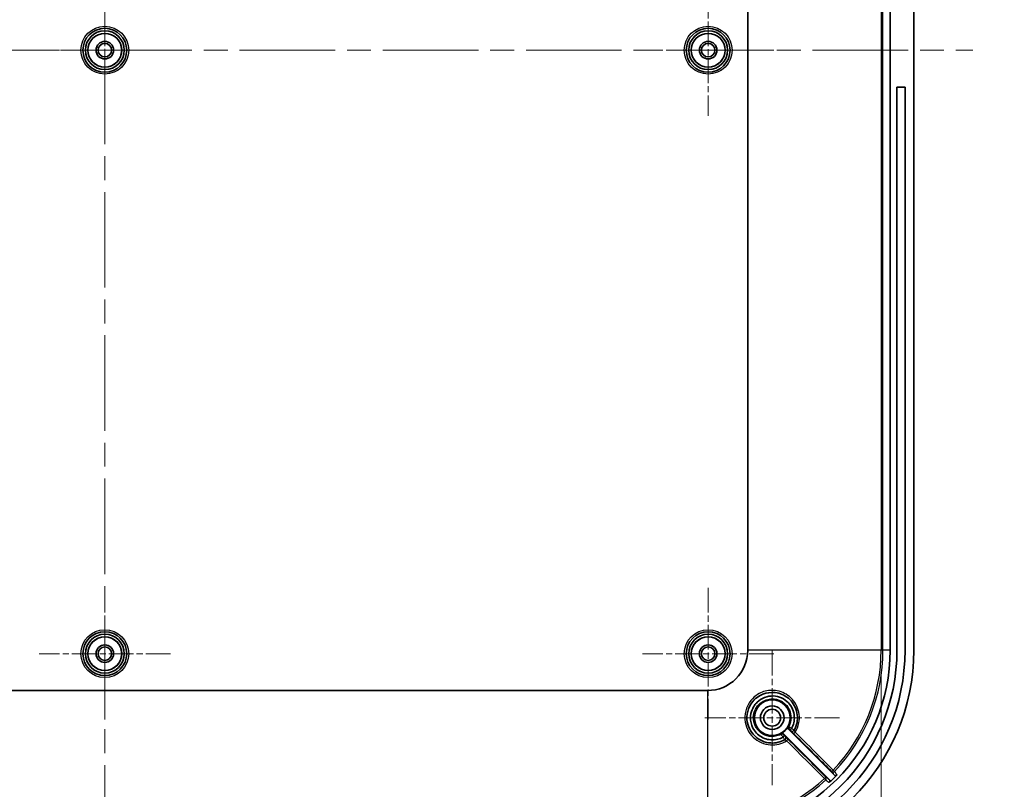
# Model space of a CAD drawing. Units: millimetres. Extents: x 36 to 5355, y 20 to 1004.
# Drawn here: x 3054 to 3200, y 601 to 715 of the extents above; entities that cross this region are included whole.
import ezdxf

# ---------------------------------------------------------------- set-up
doc = ezdxf.new("R2010")
doc.units = ezdxf.units.MM
doc.header["$LTSCALE"] = 2.5
doc.linetypes.add('CHAIN', pattern=[0.3543, 0.2362, -0.0295, 0.0591, -0.0295])
doc.layers.get('Defpoints').update_dxf_attribs({"lineweight": 25})
doc.layers.add('Center Mark (ISO)', color=7, linetype='Continuous', lineweight=18, true_color=0x80ffff)
doc.layers.add('Centerline (ISO)', color=7, linetype='Continuous', lineweight=18, true_color=0x80ffff)
for name, color, linetype, lineweight in [('Dimension (ISO)', 7, 'Continuous', 18), ('Visible (ISO)', 7, 'Continuous', 35), ('Visible Narrow (ISO)', 7, 'Continuous', 25)]:
    doc.layers.add(name, color=color, linetype=linetype, lineweight=lineweight)
doc.styles.add('Note Text (TK)', font='MS PGothic.ttf')
doc.dimstyles.new('Default - Method 1b (TK)', dxfattribs={"dimscale": 2.5, "dimtxt": 2.5, "dimasz": 2.5, "dimexe": 1, "dimexo": 1.5, "dimgap": 1, "dimtad": 1, "dimtoh": 1, "dimrnd": 1e-08, "dimdsep": 46, "dimtxsty": 'Note Text (TK)', "dimcen": 0.09, "dimdle": 5, "dimclrd": 100, "dimclre": 100, "dimclrt": 7, "dimadec": 1, "dimazin": 1, "dimtfac": 1, "dimtmove": 0, "dimatfit": 3, "dimfxl": 0, "dimtolj": 1, "dimlwd": -1, "dimlwe": -1, "dimarcsym": 0})

# ---------------------------------------------------------------- blocks, each defined once
blk = doc.blocks.new('*D54')
at = {"layer": 'Defpoints', "color": 0, "transparency": 16777216}
for p in [(2950.98, 621.28), (3181.3, 621.28), (3181.3, 547.29)]:
    blk.add_point(p, dxfattribs=at)
at = {"layer": 'Dimension (ISO)', "color": 100, "transparency": 16777216}
for p, q in [((2950.98, 617.53), (2950.98, 544.79)), ((3181.3, 617.53), (3181.3, 544.79)), ((2957.23, 547.29), (3175.05, 547.29))]:
    blk.add_line(p, q, dxfattribs=at)
for points in [[(2957.23, 548.33), (2957.23, 546.24), (2950.98, 547.29)], [(3175.05, 548.33), (3175.05, 546.24), (3181.3, 547.29)]]:
    blk.add_solid(points, dxfattribs=at)
at = {"layer": 'Dimension (ISO)', "color": 7, "transparency": 16777216, "insert": (3016.99, 553.9), "char_height": 6.25, "attachment_point": 4, "style": 'Note Text (TK)'}
blk.add_mtext('\\A1; 有効寸法 / Max dim. 230', dxfattribs=at)
blk = doc.blocks.new('*D55')
at = {"layer": 'Defpoints', "color": 0, "transparency": 16777216}
for p in [(3155.54, 825.04), (3155.54, 595.52), (3225.67, 595.52)]:
    blk.add_point(p, dxfattribs=at)
at = {"layer": 'Dimension (ISO)', "color": 100, "transparency": 16777216}
for p, q in [((3159.29, 825.04), (3228.17, 825.04)), ((3225.67, 818.79), (3225.67, 601.77)), ((3159.29, 595.52), (3228.17, 595.52))]:
    blk.add_line(p, q, dxfattribs=at)
for points in [[(3224.62, 818.79), (3226.71, 818.79), (3225.67, 825.04)], [(3224.62, 601.77), (3226.71, 601.77), (3225.67, 595.52)]]:
    blk.add_solid(points, dxfattribs=at)
at = {"layer": 'Dimension (ISO)', "color": 7, "transparency": 16777216, "insert": (3219.05, 661.22), "char_height": 6.25, "attachment_point": 4, "rotation": 90, "style": 'Note Text (TK)'}
blk.add_mtext('\\A1; 有効寸法 / Max dim. 229', dxfattribs=at)

msp = doc.modelspace()

# ---------------------------------------------------------------- linework, layer by layer
at = {"layer": 'Center Mark (ISO)', "linetype": 'CHAIN', "ltscale": 6.190913}
for p, q in [((3066.1376, 720.0326), (3066.1376, 700.5326)), ((3155.6376, 720.0326), (3155.6376, 700.5326)), ((3075.8876, 710.2826), (3056.3876, 710.2826)), ((3165.3876, 710.2826), (3145.8876, 710.2826)), ((3066.1376, 630.5326), (3066.1376, 611.0326)), ((3155.6376, 630.5326), (3155.6376, 611.0326)), ((3075.8876, 620.7826), (3056.3876, 620.7826)), ((3165.3876, 620.7826), (3145.8876, 620.7826))]:
    msp.add_line(p, q, dxfattribs=at)
at = {"layer": 'Center Mark (ISO)', "linetype": 'CHAIN', "ltscale": 6.349657}
for p, q in [((3165.1376, 621.2826), (3165.1376, 601.2826)), ((3175.1376, 611.2826), (3155.1376, 611.2826))]:
    msp.add_line(p, q, dxfattribs=at)
at = {"layer": 'Centerline (ISO)', "linetype": 'CHAIN', "ltscale": 23.990969}
for p, q in [((3066.1376, 838.0024), (3066.1376, 582.5627)), ((2937.3876, 710.2826), (3194.8876, 710.2826))]:
    msp.add_line(p, q, dxfattribs=at)
at = {"layer": 'Visible (ISO)'}
for p, q in [((3161.5027, 799.2826), (3161.5027, 621.2826)), ((3182.6376, 799.2826), (3182.6376, 621.2826)), ((3186.1376, 621.2826), (3186.1376, 799.2826)), ((3184.8376, 704.7826), (3183.6376, 704.7826)), ((3183.6376, 621.2826), (3183.6376, 704.7826)), ((3184.8376, 704.7826), (3184.8376, 621.2826)), ((3155.5376, 615.3175), (2976.7376, 615.3175)), ((3167.5332, 609.5941), (3174.3293, 602.798)), ((3173.6101, 602.103), (3166.8261, 608.887))]:
    msp.add_line(p, q, dxfattribs=at)
for centre, radius in [((3066.1376, 710.2826), 3.25), ((3066.1376, 710.2826), 2.88), ((3066.1376, 710.2826), 2.5), ((3155.6376, 710.2826), 3.25), ((3155.6376, 710.2826), 2.88), ((3155.6376, 710.2826), 2.5), ((3066.1376, 710.2826), 1.3), ((3155.6376, 710.2826), 1.3), ((3066.1376, 710.2826), 1), ((3155.6376, 710.2826), 1), ((3066.1376, 620.7826), 3.25), ((3155.6376, 620.7826), 3.25), ((3066.1376, 620.7826), 2.88), ((3066.1376, 620.7826), 2.5), ((3155.6376, 620.7826), 2.88), ((3155.6376, 620.7826), 2.5), ((3066.1376, 620.7826), 1.3), ((3066.1376, 620.7826), 1), ((3155.6376, 620.7826), 1.3), ((3155.6376, 620.7826), 1), ((3165.1376, 611.2826), 2.65), ((3165.1376, 611.2826), 1.75), ((3165.1376, 611.2826), 1.25)]:
    msp.add_circle(centre, radius, dxfattribs=at)
for centre, radius, start, end in [((3155.1376, 621.2826), 29.7, 270, 0), ((3155.1376, 621.2826), 28.5, 270, 0), ((3155.1376, 621.2826), 31, 270, 0), ((3155.5376, 621.2826), 27.1, 270, 0), ((3155.5376, 621.2826), 5.9651, 270, 0), ((3165.1376, 611.2826), 2.6966, 299.516066, 330.483934), ((3155.5376, 621.2826), 26.6635, 312.646122, 316.123892)]:
    msp.add_arc(centre, radius, start, end, dxfattribs=at)
for points, knots in [([(3167.0047, 608.0304), (3166.382, 607.6729), (3165.6542, 607.4996), (3164.0476, 607.5855), (3163.1802, 607.9626), (3161.8781, 609.2142), (3161.4633, 610.0982), (3161.3207, 612.0753), (3161.7234, 613.1661), (3162.4762, 613.9244), (3162.7376, 614.1877), (3163.0383, 614.4119), (3163.8879, 614.8677), (3164.4776, 615.0212), (3165.7737, 615.0447), (3166.4795, 614.8542), (3167.711, 614.108), (3168.2242, 613.5363), (3168.87, 612.1522), (3168.97, 611.3282), (3168.7366, 610.1535), (3168.5921, 609.7679), (3168.3898, 609.4155)], [1.38309435, 1.38309435, 1.38309435, 1.38309435, 1.61592922, 1.61592922, 1.9050347, 1.9050347, 2.20295788, 2.20295788, 2.54916645, 2.54916645, 2.54916645, 2.66937208, 2.66937208, 2.86170109, 2.86170109, 3.09042667, 3.09042667, 3.32989136, 3.32989136, 3.5865159, 3.5865159, 3.71821742, 3.71821742, 3.71821742, 3.71821742]), ([(3166.735, 608.4049), (3166.4864, 608.2676), (3166.2198, 608.163), (3165.2931, 607.9328), (3164.5927, 607.9788), (3163.38, 608.4545), (3162.8617, 608.862), (3162.1779, 609.8362), (3161.9781, 610.3767), (3161.8841, 611.3608), (3161.9293, 611.7972), (3162.1561, 612.5256), (3162.3035, 612.8276), (3162.6116, 613.2714), (3162.7464, 613.4309), (3162.8951, 613.5762), (3163.53, 614.1968), (3164.4249, 614.5409), (3166.1466, 614.4722), (3166.9651, 614.0983), (3168.0506, 612.9435), (3168.3658, 612.2181), (3168.4541, 610.8547), (3168.3136, 610.2262), (3168.0146, 609.6847)], [-2.98067666, -2.98067666, -2.98067666, -2.98067666, -2.89565708, -2.89565708, -2.69464007, -2.69464007, -2.5043028, -2.5043028, -2.33632815, -2.33632815, -2.20711688, -2.20711688, -2.1077236, -2.1077236, -2.04560279, -2.04560279, -2.04560279, -1.78031359, -1.78031359, -1.52788541, -1.52788541, -1.30333854, -1.30333854, -1.11800071, -1.11800071, -1.11800071, -1.11800071]), ([(3167.4843, 609.954), (3167.465, 609.9201), (3167.4526, 609.8826), (3167.4428, 609.8051), (3167.4455, 609.7658), (3167.4625, 609.7028), (3167.4726, 609.6786), (3167.4987, 609.6334), (3167.5147, 609.6126), (3167.5332, 609.5941)], [0, 0, 0, 0, 0.0117193324, 0.0117193324, 0.0234384642, 0.0234384642, 0.0312750915, 0.0312750915, 0.0391117458, 0.0391117458, 0.0391117458, 0.0391117458]), ([(3168.0096, 609.6779), (3167.982, 609.6504), (3167.9546, 609.6235), (3167.9033, 609.5738), (3167.8798, 609.5516), (3167.8399, 609.5147), (3167.8239, 609.5004), (3167.8022, 609.4824), (3167.7961, 609.4783), (3167.7948, 609.4789), (3167.7948, 609.4789), (3167.7947, 609.479)], [-0.0462544628, -0.0462544628, -0.0462544628, -0.0462544628, -0.034554349, -0.034554349, -0.0228369955, -0.0228369955, -0.0110873147, -0.0110873147, 0, 0, 0.0002224711, 0.0002224711, 0.0002224711, 0.0002224711]), ([(3166.8261, 608.887), (3166.7985, 608.9146), (3166.7657, 608.9366), (3166.6936, 608.9667), (3166.655, 608.9746), (3166.5898, 608.975), (3166.5638, 608.9718), (3166.5132, 608.9587), (3166.4889, 608.9488), (3166.4662, 608.9359)], [0, 0, 0, 0, 0.0117193271, 0.0117193271, 0.023438453, 0.023438453, 0.0312750883, 0.0312750883, 0.0391117458, 0.0391117458, 0.0391117458, 0.0391117458]), ([(3166.7417, 608.41), (3166.7693, 608.4376), (3166.7962, 608.465), (3166.846, 608.5164), (3166.8683, 608.5399), (3166.9053, 608.5799), (3166.9196, 608.5959), (3166.9379, 608.6179), (3166.9421, 608.624), (3166.9414, 608.6253), (3166.9414, 608.6254), (3166.9414, 608.6254)], [0, 0, 0, 0, 0.0116920835, 0.0116920835, 0.0234013014, 0.0234013014, 0.0351425619, 0.0351425619, 0.0463079115, 0.0463079115, 0.0465306129, 0.0465306129, 0.0465306129, 0.0465306129]), ([(3173.6013, 601.6702), (3173.63, 601.6966), (3173.6533, 601.7284), (3173.6864, 601.7992), (3173.6958, 601.8375), (3173.6995, 601.9155), (3173.6938, 601.9545), (3173.6732, 602.0123), (3173.6635, 602.0323), (3173.6397, 602.0699), (3173.6258, 602.0873), (3173.6101, 602.103)], [0, 0, 0, 0, 0.0117126833, 0.0117126833, 0.0234264216, 0.0234264216, 0.0351464877, 0.0351464877, 0.0418159471, 0.0418159471, 0.0484860113, 0.0484860113, 0.0484860113, 0.0484860113]), ([(3174.3293, 602.798), (3174.357, 602.7704), (3174.3898, 602.7484), (3174.4619, 602.7182), (3174.5006, 602.7103), (3174.5787, 602.7098), (3174.6175, 602.7172), (3174.6733, 602.7397), (3174.692, 602.7496), (3174.7269, 602.7732), (3174.7431, 602.7869), (3174.7578, 602.8021)], [0, 0, 0, 0, 0.0117327557, 0.0117327557, 0.0234597804, 0.0234597804, 0.0351788453, 0.0351788453, 0.041510198, 0.041510198, 0.0478414842, 0.0478414842, 0.0478414842, 0.0478414842])]:
    msp.add_open_spline(points, degree=3, knots=knots, dxfattribs=at)
for points in [[(3168.0096, 609.6779), (3168.0116, 609.6799), (3168.0132, 609.6822), (3168.0146, 609.6847)], [(3166.735, 608.4049), (3166.7375, 608.4063), (3166.7398, 608.408), (3166.7417, 608.41)]]:
    msp.add_open_spline(points, degree=3, dxfattribs=at)
at = {"layer": 'Visible Narrow (ISO)'}
for p, q in [((3181.2968, 799.2826), (3181.2968, 621.2826)), ((3181.5713, 621.2826), (3181.5713, 799.2826)), ((3181.2968, 621.2826), (3161.5027, 621.2826)), ((3181.5713, 621.2826), (3181.2968, 621.2826)), ((3182.6376, 621.2826), (3181.5713, 621.2826)), ((3155.5376, 615.3175), (3155.5376, 595.5234)), ((3174.3785, 603.3166), (3174.1798, 603.5061)), ((3172.8998, 602.2539), (3173.0848, 602.0511))]:
    msp.add_line(p, q, dxfattribs=at)
for centre, radius in [((3066.1376, 710.2826), 3.55), ((3066.1376, 710.2826), 2.5282), ((3155.6376, 710.2826), 3.55), ((3155.6376, 710.2826), 2.5282), ((3066.1376, 620.7826), 3.55), ((3155.6376, 620.7826), 3.55), ((3066.1376, 620.7826), 2.5282), ((3155.6376, 620.7826), 2.5282)]:
    msp.add_circle(centre, radius, dxfattribs=at)
for radius, start, end in [(25.7592, 316.361703, 0), (26.0337, 316.361703, 0), (25.7592, 270, 312.378027), (26.0337, 270, 312.378027)]:
    msp.add_arc((3155.5376, 621.2826), radius, start, end, dxfattribs=at)
for centre, major_axis, ratio, start_param, end_param in [((3167.8722, 609.8243), (-0.1412, -0.2647), 0.99999382, 4.71238898, 5.98767856), ((3168.1296, 609.5649), (0.2602, -0.1494), 0.99998529, 4.44815182, 6.28318531), ((3168.1303, 609.5661), (0.2602, -0.1493), 0.99998529, 4.44773218, 6.28318531), ((3168.529, 609.1611), (-0.2122, -0.212), 0.08434329, 0.00525471, 1.57375517), ((3166.5959, 608.5481), (0.2647, 0.1412), 0.99999382, 0.29550337, 1.57079633), ((3166.8541, 608.2899), (0.2121, -0.2121), 0.9999873, 6.01853228, 7.85398163), ((3166.8553, 608.2906), (0.2121, -0.2121), 0.9999873, 6.01895262, 7.85398163), ((3167.259, 607.8914), (0.212, 0.2122), 0.0842077, 4.70675233, 6.27793066), ((3174.1615, 603.5235), (-0.2122, -0.212), 0.08437025, 0.00525472, 1.57283929), ((3174.1615, 603.5235), (-0.2411, -0.1785), 0.99937245, 0.14836147, 1.7427264), ((3172.8828, 602.2726), (0.212, 0.2122), 0.08430537, 4.70849089, 6.27793061), ((3172.8828, 602.2726), (0.1786, 0.241), 0.99936747, 4.51906623, 6.13541317)]:
    msp.add_ellipse(centre, major_axis=major_axis, ratio=ratio, start_param=start_param, end_param=end_param, dxfattribs=at)
for points, knots in [([(3168.5475, 609.1438), (3168.8096, 609.5608), (3168.9945, 610.0262), (3169.2561, 611.3467), (3169.1475, 612.2358), (3168.4493, 613.7294), (3167.8948, 614.3464), (3166.5647, 615.1523), (3165.8026, 615.3583), (3164.4037, 615.3344), (3163.7676, 615.1696), (3162.8516, 614.6792), (3162.5275, 614.4379), (3162.246, 614.1542), (3161.4351, 613.3372), (3161.0024, 612.1606), (3161.1581, 610.0262), (3161.606, 609.0714), (3163.0114, 607.7192), (3163.9472, 607.3114), (3165.7342, 607.2146), (3166.5743, 607.4319), (3167.2756, 607.8724)], [-3.73451382, -3.73451382, -3.73451382, -3.73451382, -3.5865159, -3.5865159, -3.32989136, -3.32989136, -3.09042667, -3.09042667, -2.86170109, -2.86170109, -2.66937208, -2.66937208, -2.54916645, -2.54916645, -2.54916645, -2.20295788, -2.20295788, -1.9050347, -1.9050347, -1.61592922, -1.61592922, -1.36696408, -1.36696408, -1.36696408, -1.36696408]), ([(3166.4547, 608.8128), (3166.3764, 608.771), (3166.296, 608.7329), (3165.7299, 608.4969), (3165.1845, 608.4342), (3164.2216, 608.5993), (3163.8032, 608.7811), (3163.0069, 609.3833), (3162.6679, 609.8515), (3162.3459, 610.7875), (3162.3024, 611.2357), (3162.4193, 612.0735), (3162.5649, 612.4654), (3162.9947, 613.1272), (3163.2663, 613.4022), (3163.8593, 613.7981), (3164.1695, 613.9329), (3164.7795, 614.0766), (3165.0723, 614.0985), (3165.5466, 614.0599), (3165.7274, 614.0269), (3165.9017, 613.9774), (3166.0759, 613.9279), (3166.2469, 613.8609), (3166.6703, 613.6448), (3166.9074, 613.4726), (3167.3501, 613.031), (3167.5432, 612.7534), (3167.8482, 612.0891), (3167.9367, 611.6872), (3167.9374, 610.8583), (3167.8371, 610.4284), (3167.6356, 610.0193), (3167.6218, 609.9923), (3167.6075, 609.9655)], [-1.90854028, -1.90854028, -1.90854028, -1.90854028, -1.8772274, -1.8772274, -1.69176677, -1.69176677, -1.53439691, -1.53439691, -1.33920544, -1.33920544, -1.18394386, -1.18394386, -1.0401432, -1.0401432, -0.90694686, -0.90694686, -0.78967521, -0.78967521, -0.68685595, -0.68685595, -0.62259392, -0.62259392, -0.62259392, -0.55834383, -0.55834383, -0.45554369, -0.45554369, -0.33828859, -0.33828859, -0.19701356, -0.19701356, -0.04648754, -0.04648754, -0.03576103, -0.03576103, -0.03576103, -0.03576103]), ([(3167.6075, 609.9655), (3167.5774, 609.9625), (3167.5473, 609.9596), (3167.5061, 609.9559), (3167.4952, 609.955), (3167.4843, 609.954)], [-2.87703761, -2.87703761, -2.87703761, -2.87703761, -1.43851881, -1.43851881, -0.92002, -0.92002, -0.92002, -0.92002]), ([(3167.5332, 609.5941), (3167.5445, 609.5957), (3167.5557, 609.5972), (3167.5981, 609.6031), (3167.6291, 609.6076), (3167.66, 609.6122)], [0.92002, 0.92002, 0.92002, 0.92002, 1.43851881, 1.43851881, 2.87703761, 2.87703761, 2.87703761, 2.87703761]), ([(3168.0096, 609.6779), (3167.9535, 609.718), (3167.8974, 609.7578), (3167.8026, 609.8249), (3167.7625, 609.8533), (3167.7282, 609.8776), (3167.6991, 609.8982), (3167.6742, 609.9158), (3167.624, 609.952), (3167.6074, 609.9644), (3167.6075, 609.9655)], [0.0000488576, 0.0000488576, 0.0000488576, 0.0000488576, 0.0085972019, 0.0085972019, 0.0157813761, 0.0157813761, 0.0157813761, 0.0218653956, 0.0218653956, 0.0315627522, 0.0315627522, 0.0315627522, 0.0315627522]), ([(3167.66, 609.6122), (3167.6603, 609.6122), (3167.6664, 609.6063), (3167.6846, 609.5884), (3167.6936, 609.5795), (3167.7041, 609.5692), (3167.7165, 609.5569), (3167.7309, 609.5426), (3167.7618, 609.5119), (3167.7781, 609.4955), (3167.7947, 609.479)], [-0.0315627522, -0.0315627522, -0.0315627522, -0.0315627522, -0.0218653956, -0.0218653956, -0.0157813761, -0.0157813761, -0.0157813761, -0.0085972019, -0.0085972019, -0.0015372024, -0.0015372024, -0.0015372024, -0.0015372024]), ([(3167.7947, 609.479), (3167.797, 609.4767), (3167.7993, 609.4744), (3167.8251, 609.4485), (3167.8475, 609.426), (3167.8804, 609.3928), (3167.8925, 609.3806), (3167.9081, 609.3647), (3167.913, 609.3596), (3167.9174, 609.355), (3167.9183, 609.3541), (3167.9182, 609.354)], [-0.0288538326, -0.0288538326, -0.0288538326, -0.0288538326, -0.027865802, -0.027865802, -0.0176614238, -0.0176614238, -0.0098119021, -0.0098119021, -0.0037738085, -0.0037738085, -0.0000000014, -0.0000000014, -0.0000000014, -0.0000000014]), ([(3167.9175, 609.3527), (3167.9171, 609.3521), (3167.9532, 609.315), (3168.0616, 609.2052), (3168.1211, 609.1453), (3168.2285, 609.0374), (3168.2724, 608.9934), (3168.3169, 608.9489)], [0, 0, 0, 0, 0.0414734588, 0.0414734588, 0.0717862441, 0.0717862441, 0.090731735, 0.090731735, 0.090731735, 0.090731735]), ([(3168.3906, 609.4169), (3168.3904, 609.4166), (3168.3879, 609.4182), (3168.3752, 609.4267), (3168.3614, 609.4365), (3168.3174, 609.4678), (3168.2836, 609.492), (3168.1918, 609.558), (3168.1294, 609.6028), (3168.0476, 609.6612), (3168.0311, 609.6729), (3168.0146, 609.6847)], [0, 0, 0, 0, 0.0037738085, 0.0037738085, 0.0098119021, 0.0098119021, 0.0176614238, 0.0176614238, 0.027865802, 0.027865802, 0.0303927723, 0.0303927723, 0.0303927723, 0.0303927723]), ([(3168.5475, 609.1438), (3168.529, 609.172), (3168.511, 609.2003), (3168.4674, 609.2707), (3168.4438, 609.3109), (3168.4017, 609.3863), (3168.3886, 609.4135), (3168.3898, 609.4155)], [-0.090731735, -0.090731735, -0.090731735, -0.090731735, -0.0717862441, -0.0717862441, -0.0414734588, -0.0414734588, 0, 0, 0, 0]), ([(3174.1798, 603.5061), (3173.4474, 604.2392), (3172.7149, 604.9723), (3170.8375, 606.8516), (3169.6925, 607.9977), (3168.5475, 609.1438)], [-0.79976212, -0.79976212, -0.79976212, -0.79976212, -0.487753428, -0.487753428, 0, 0, 0, 0]), ([(3166.4662, 608.9359), (3166.4652, 608.925), (3166.4643, 608.9141), (3166.4633, 608.9032), (3166.462, 608.8881), (3166.4606, 608.873), (3166.4577, 608.8428), (3166.4562, 608.8278), (3166.4547, 608.8128)], [-1.95674752, -1.95674752, -1.95674752, -1.95674752, -1.43838376, -1.43838376, -1.43838376, -0.71919188, -0.71919188, 0, 0, 0, 0]), ([(3166.4547, 608.8128), (3166.4551, 608.8128), (3166.4571, 608.8104), (3166.4666, 608.7979), (3166.4765, 608.7842), (3166.5078, 608.7403), (3166.5317, 608.7066), (3166.5964, 608.6148), (3166.6402, 608.5528), (3166.7046, 608.4621), (3166.7231, 608.4361), (3166.7417, 608.41)], [0, 0, 0, 0, 0.0037326423, 0.0037326423, 0.00970487, 0.00970487, 0.0174687659, 0.0174687659, 0.0275618307, 0.0275618307, 0.0315348007, 0.0315348007, 0.0315348007, 0.0315348007]), ([(3166.735, 608.4049), (3166.7502, 608.3836), (3166.7653, 608.3625), (3166.8351, 608.2649), (3166.8866, 608.1933), (3166.9562, 608.0968), (3166.9791, 608.0649), (3166.9997, 608.0357), (3167.0036, 608.0298), (3167.0033, 608.0296)], [0, 0, 0, 0, 0.0032565196, 0.0032565196, 0.0153075476, 0.0153075476, 0.0245775692, 0.0245775692, 0.0303713327, 0.0303713327, 0.0303713327, 0.0303713327]), ([(3166.808, 608.7602), (3166.8103, 608.7756), (3166.8126, 608.7911), (3166.8171, 608.8222), (3166.8193, 608.8377), (3166.8214, 608.8533), (3166.823, 608.8645), (3166.8246, 608.8758), (3166.8261, 608.887)], [0, 0, 0, 0, 0.71919188, 0.71919188, 1.43838376, 1.43838376, 1.43838376, 1.95674752, 1.95674752, 1.95674752, 1.95674752]), ([(3166.9414, 608.6254), (3166.9355, 608.6312), (3166.9297, 608.637), (3166.9007, 608.6662), (3166.8785, 608.6884), (3166.8458, 608.7214), (3166.8337, 608.7336), (3166.8181, 608.7495), (3166.8133, 608.7545), (3166.8089, 608.7592), (3166.808, 608.7601), (3166.808, 608.7602)], [-0.0300467657, -0.0300467657, -0.0300467657, -0.0300467657, -0.0275618307, -0.0275618307, -0.0174687659, -0.0174687659, -0.00970487, -0.00970487, -0.0037326423, -0.0037326423, 0, 0, 0, 0]), ([(3167.0662, 608.502), (3167.0661, 608.502), (3167.064, 608.504), (3167.0533, 608.5143), (3167.0417, 608.5257), (3167.0068, 608.5602), (3166.981, 608.5859), (3166.9493, 608.6174), (3166.9454, 608.6214), (3166.9414, 608.6254)], [-0.0303713315, -0.0303713315, -0.0303713315, -0.0303713315, -0.0245775692, -0.0245775692, -0.0153075476, -0.0153075476, -0.0032565196, -0.0032565196, -0.001538336, -0.001538336, -0.001538336, -0.001538336]), ([(3167.0047, 608.0304), (3167.0062, 608.0313), (3167.0234, 608.0231), (3167.0753, 607.9951), (3167.1049, 607.9783), (3167.1641, 607.943), (3167.1921, 607.9258), (3167.2389, 607.8962), (3167.2573, 607.8844), (3167.2756, 607.8724)], [-0.0906781745, -0.0906781745, -0.0906781745, -0.0906781745, -0.0575885883, -0.0575885883, -0.0319936602, -0.0319936602, -0.0123052539, -0.0123052539, 0, 0, 0, 0]), ([(3167.4711, 608.1035), (3167.4422, 608.1324), (3167.4135, 608.1611), (3167.3409, 608.2335), (3167.2982, 608.276), (3167.2092, 608.3643), (3167.1659, 608.4072), (3167.0914, 608.4804), (3167.068, 608.503), (3167.0675, 608.5027)], [0, 0, 0, 0, 0.0123052539, 0.0123052539, 0.0319936602, 0.0319936602, 0.0575885883, 0.0575885883, 0.0906781745, 0.0906781745, 0.0906781745, 0.0906781745]), ([(3167.2756, 607.8724), (3168.3552, 606.794), (3169.4347, 605.7156), (3171.3094, 603.8428), (3172.1046, 603.0483), (3172.8998, 602.2539)], [-1.837544503, -1.837544503, -1.837544503, -1.837544503, -1.378158377, -1.378158377, -1.039734791, -1.039734791, -1.039734791, -1.039734791]), ([(3173.0949, 602.4847), (3172.2997, 603.2792), (3171.5045, 604.0737), (3169.6299, 605.9466), (3168.5505, 607.0251), (3167.4711, 608.1035)], [1.039734791, 1.039734791, 1.039734791, 1.039734791, 1.378158377, 1.378158377, 1.837544503, 1.837544503, 1.837544503, 1.837544503]), ([(3168.3169, 608.9489), (3169.4619, 607.8029), (3170.607, 606.6568), (3172.4845, 604.7776), (3173.2169, 604.0445), (3173.9494, 603.3114)], [0, 0, 0, 0, 0.487753428, 0.487753428, 0.79976212, 0.79976212, 0.79976212, 0.79976212]), ([(3173.9494, 603.3114), (3173.9913, 603.2548), (3174.0332, 603.1981), (3174.1334, 603.0628), (3174.1916, 602.9841), (3174.2499, 602.9054), (3174.2763, 602.8696), (3174.3028, 602.8338), (3174.3293, 602.798)], [0.23270905, 0.23270905, 0.23270905, 0.23270905, 0.82953671, 0.82953671, 1.65907342, 1.65907342, 1.65907342, 2.0364541, 2.0364541, 2.0364541, 2.0364541]), ([(3174.7578, 602.8021), (3174.7313, 602.838), (3174.7048, 602.874), (3174.6783, 602.9099), (3174.6202, 602.9887), (3174.5621, 603.0676), (3174.4621, 603.2032), (3174.4203, 603.2599), (3174.3785, 603.3166)], [-2.03734457, -2.03734457, -2.03734457, -2.03734457, -1.65907342, -1.65907342, -1.65907342, -0.82953671, -0.82953671, -0.23270905, -0.23270905, -0.23270905, -0.23270905]), ([(3173.0848, 602.0511), (3173.1418, 602.0091), (3173.1988, 601.9671), (3173.3349, 601.8667), (3173.414, 601.8083), (3173.4931, 601.75), (3173.5292, 601.7234), (3173.5652, 601.6968), (3173.6013, 601.6702)], [-3.08545253, -3.08545253, -3.08545253, -3.08545253, -2.48849353, -2.48849353, -1.65899568, -1.65899568, -1.65899568, -1.28080824, -1.28080824, -1.28080824, -1.28080824]), ([(3173.6101, 602.103), (3173.5742, 602.1296), (3173.5382, 602.1562), (3173.5023, 602.1828), (3173.4234, 602.2413), (3173.3444, 602.2998), (3173.2086, 602.4005), (3173.1517, 602.4426), (3173.0949, 602.4847)], [1.28169871, 1.28169871, 1.28169871, 1.28169871, 1.65899568, 1.65899568, 1.65899568, 2.48849353, 2.48849353, 3.08545253, 3.08545253, 3.08545253, 3.08545253])]:
    msp.add_open_spline(points, degree=3, knots=knots, dxfattribs=at)
for points in [[(3167.9182, 609.354), (3167.918, 609.3536), (3167.9177, 609.3532), (3167.9175, 609.3527)], [(3167.0675, 608.5027), (3167.0671, 608.5025), (3167.0666, 608.5022), (3167.0662, 608.502)]]:
    msp.add_open_spline(points, degree=3, dxfattribs=at)

# ---------------------------------------------------------------- dimensions: what is measured, and where the dimension line sits
at = {"layer": 'Dimension (ISO)', "color": 100, "true_color": 0x00ff3f}
dim = msp.add_linear_dim(base=(3225.6651, 595.5234), p1=(3155.5376, 825.0418), p2=(3155.5376, 595.5234), angle=270, text=' 有効寸法 / Max dim. 229', dimstyle='Default - Method 1b (TK)', override={"dimtoh": 0, "dimdec": 2, "dimtp": 0, "dimtm": 0, "dimtdec": 2, "dimtofl": 0, "dimatfit": 1}, dxfattribs=at)
dim.commit()
dim.dimension.update_dxf_attribs({"geometry": '*D55', "text_midpoint": (3225.6651, 710.2826), "dimtype": 160})
dim = msp.add_linear_dim(base=(3181.2968, 547.2851), p1=(2950.9784, 621.2826), p2=(3181.2968, 621.2826), text=' 有効寸法 / Max dim. 230', dimstyle='Default - Method 1b (TK)', override={"dimtoh": 0, "dimdec": 2, "dimtp": 0, "dimtm": 0, "dimtdec": 2, "dimtofl": 0, "dimatfit": 1}, dxfattribs=at)
dim.commit()
dim.dimension.update_dxf_attribs({"geometry": '*D54', "text_midpoint": (3066.1376, 547.2851), "dimtype": 160})

doc.saveas('drawing.dxf')
